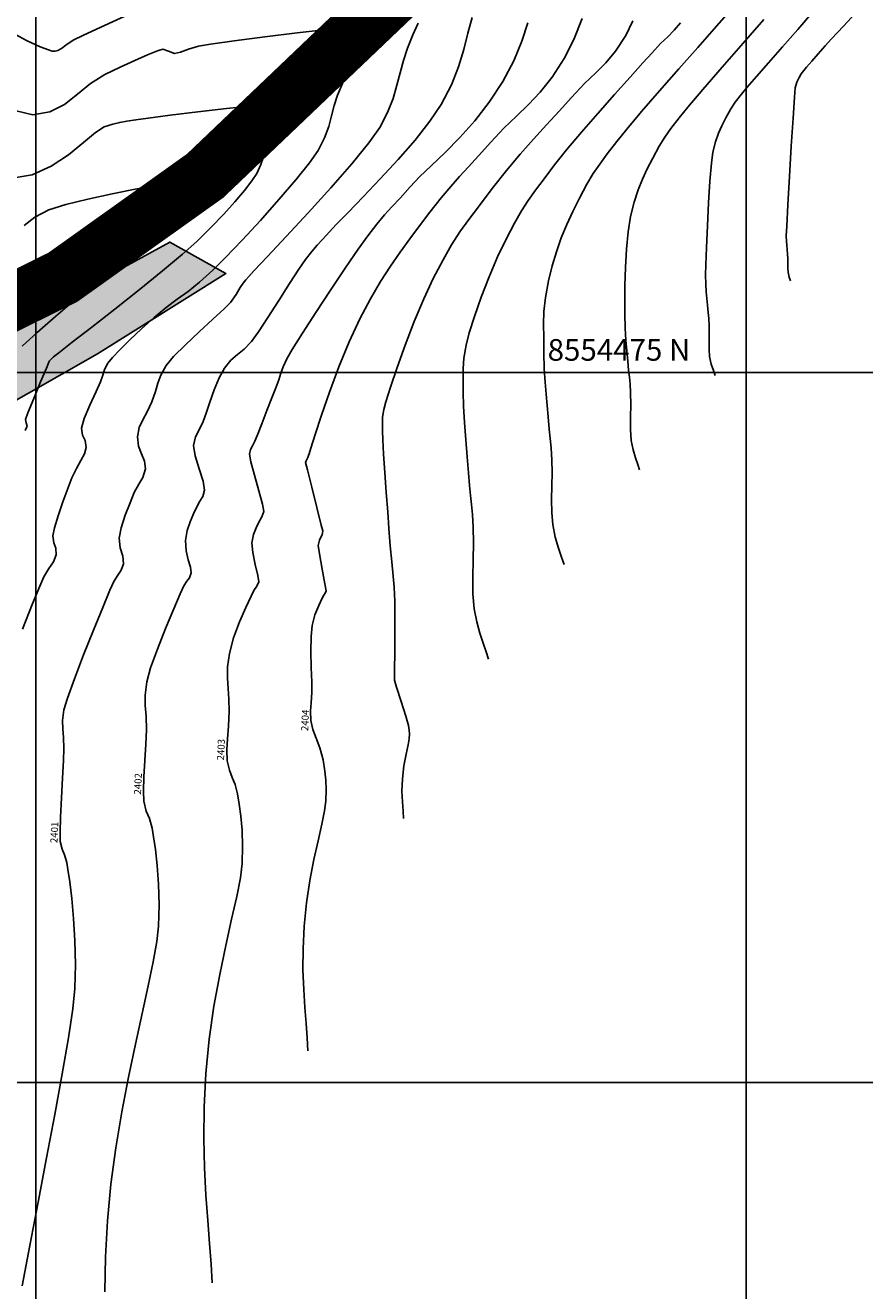
# Model space of a CAD drawing. Units: metres. Extents: x 780193 to 781931, y 8554150 to 8555178.
# Drawn here: x 780800 to 780829, y 8554443 to 8554487 of the extents above; entities that cross this region are included whole.
import ezdxf
from ezdxf.enums import TextEntityAlignment as Align

# ---------------------------------------------------------------- set-up
doc = ezdxf.new("R2010")
doc.units = ezdxf.units.M
doc.header["$LTSCALE"] = 12.7
doc.header["$MEASUREMENT"] = 0
for name, color, linetype in [('A-Achurado', 9, 'Continuous'), ('CONT-MJR', 84, 'Continuous'), ('CONT-MNR', 46, 'Continuous'), ('COORD_LIN', 8, 'Continuous'), ('COORD_TXT', 7, 'Continuous')]:
    doc.layers.add(name, color=color, linetype=linetype)
doc.styles.add('L60', font='simplex', dxfattribs={"height": 0.762})

msp = doc.modelspace()

# ---------------------------------------------------------------- hatches: boundary and pattern name
at = {"layer": 'A-Achurado'}
h = msp.add_hatch(dxfattribs=at)
h.set_pattern_fill('GRAVEL', color=256, scale=0.8, style=0)
h.set_pattern_definition([(228.0128, (780785.2361, 8554470.04609), (-6.39999859, -7.20000107), [0.107629, -10.65527]), (184.9697, (780785.1641, 8554469.96609), (9.60000084, 0.799993046), [0.184694, -18.28474]), (132.5104, (780784.9801, 8554469.95009), (7.99999257, -8.80000694), [0.13023, -12.892826]), (267.2737, (780784.6681, 8554469.75009), (0.799996814, 16.000000236), [0.16819, -16.650846]), (292.8337, (780784.6601, 8554469.58209), (-4.000007924, 9.59999713), [0.164924, -16.327498]), (357.2737, (780784.7241, 8554469.43009), (-16.000000236, 0.799996814), [0.16819, -16.650846]), (37.6942, (780784.8921, 8554469.42209), (-10.400005876, -7.999992324), [0.222423, -22.019879]), (72.2553, (780785.0681, 8554469.55809), (5.60000861, 17.599996985), [0.20999, -20.789057]), (121.4296, (780785.1321, 8554469.75809), (-6.40000659, 10.39999603), [0.16876, -16.707258]), (175.2364, (780785.0441, 8554469.90209), (8.80000076, -0.79999323), [0.192666, -9.44061]), (222.3974, (780784.8521, 8554469.91809), (-9.60000588, -8.799993666), [0.249158, -24.6667]), (138.8141, (780785.4601, 8554469.74209), (-5.60000236, 4.79999785), [0.08504, -8.419075]), (171.4692, (780785.3961, 8554469.79809), (10.39999863, -1.60000633), [0.16179, -16.017209]), (225, (780785.2361, 8554469.8221), (-9e-17, -0.8), [0.113137, -1.018234]), (203.1986, (780785.1801, 8554469.91809), (3.9999998, 1.60000106), [0.060926, -6.031692]), (291.8014, (780785.1241, 8554469.89409), (-0.7999999, 2.4000002), [0.086162, -4.22197]), (30.9638, (780785.1561, 8554469.81409), (2.3999984, 1.600002), [0.139943, -4.524818]), (161.5651, (780785.2761, 8554469.8861), (1.6000003, -0.7999987), [0.101193, -2.42863]), (16.3895, (780784.6601, 8554469.89409), (8.00000176, 2.39999417), [0.14176, -14.034276]), (70.3462, (780784.7961, 8554469.93409), (-3.1999962, -8.80000171), [0.118929, -11.773926]), (293.1986, (780785.2761, 8554470.04609), (-1.60000106, 3.9999998), [0.121852, -5.970766]), (343.6105, (780785.3241, 8554469.93409), (-8.00000176, 2.39999417), [0.14176, -14.034276]), (339.444, (780784.6601, 8554469.39809), (-4.00000148, 1.5999968), [0.136704, -6.6985]), (294.7751, (780784.7881, 8554469.35009), (-3.99999375, 8.80000274), [0.114542, -11.339714]), (66.8014, (780785.2841, 8554469.24609), (1.60000106, 3.9999998), [0.121852, -5.970766]), (17.354, (780785.3321, 8554469.35809), (-10.40000162, -3.1999956), [0.134105, -13.27634]), (69.444, (780784.8921, 8554469.24609), (-1.5999968, -4.00000148), [0.068352, -6.766851]), (101.3099, (780785.2361, 8554469.24609), (-0.7999981, 3.2000006), [0.040792, -4.038423]), (165.9638, (780785.2281, 8554469.2861), (2.4000004, -0.7999984), [0.164924, -3.13356]), (186.009, (780785.0681, 8554469.32609), (7.9999998, 0.799999454), [0.15284, -15.131138]), (303.6901, (780785.1561, 8554469.7421), (-0.800001, 1.5999996), [0.115378, -2.769063]), (353.1572, (780785.2201, 8554469.64609), (13.599999492, -1.6000064), [0.201435, -19.94205]), (60.9454, (780785.4201, 8554469.62209), (-3.20000002, -5.6000003), [0.082365, -8.15414]), (90, (780785.4601, 8554469.6941), (-0.8, 0.8), [0.048, -0.752]), (120.2564, (780785.0521, 8554469.35009), (3.19999591, -5.60000196), [0.11114, -11.002816]), (48.0128, (780784.9961, 8554469.44609), (6.39999859, 7.20000107), [0.215258, -10.547642]), (0, (780785.1401, 8554469.6061), (0.8, 0.8), [0.208, -0.592]), (325.3048, (780785.3481, 8554469.60609), (-7.99999541, 5.60000689), [0.126491, -12.52262]), (254.0546, (780785.4521, 8554469.53409), (-0.7999999, -3.2000001), [0.116482, -5.707606]), (207.646, (780785.4201, 8554469.42209), (-15.199996646, -8.00000617), [0.189652, -18.775579]), (175.4261, (780785.2521, 8554469.33409), (-10.400000447, 0.79999584), [0.200639, -19.863259])])
h.paths.add_polyline_path([(780784.5379, 8554470.6691), (780788.7995, 8554471.6944), (780796.0003, 8554474.829), (780804.713, 8554479.5966), (780806.6895, 8554478.4848), (780802.166, 8554475.6607), (780798.4722, 8554473.5538), (780793.7773, 8554471.6443), (780789.777, 8554469.8977), (780786.4198, 8554469.4579), (780785.5222, 8554469.6373), (780785.1524, 8554469.5393)])

# ---------------------------------------------------------------- linework, layer by layer
msp.add_lwpolyline([(780784.5379, 8554470.6691), (780788.7995, 8554471.6944), (780796.0003, 8554474.829), (780804.713, 8554479.5966), (780806.6895, 8554478.4848), (780802.166, 8554475.6607), (780798.4722, 8554473.5538), (780793.7773, 8554471.6443), (780789.777, 8554469.8977), (780786.4198, 8554469.4579), (780785.5222, 8554469.6373), (780785.1524, 8554469.5393)], close=True)
at = {"layer": 'CONT-MJR', "flags": 128}
for points, elevation in [([(780828.9956, 8554487.8042), (780828.4267, 8554487.1912), (780828.012, 8554486.7485), (780827.7912, 8554486.507), (780827.5427, 8554486.2181), (780827.3143, 8554485.9581), (780827.1347, 8554485.754), (780827.0328, 8554485.6329), (780826.9444, 8554485.5126), (780826.8694, 8554485.3842), (780826.7945, 8554485.2262), (780826.7329, 8554485.0219), (780826.7042, 8554484.6921), (780826.6546, 8554483.9534), (780826.5934, 8554482.9683), (780826.5298, 8554481.8992), (780826.473, 8554480.9085), (780826.4323, 8554480.1587), (780826.4168, 8554479.8121), (780826.4229, 8554479.6253), (780826.4356, 8554479.4736), (780826.4483, 8554479.3351), (780826.4635, 8554479.1739), (780826.4758, 8554479.0126), (780826.4764, 8554478.8538), (780826.4738, 8554478.6809), (780826.482, 8554478.5311), (780826.5246, 8554478.3579), (780826.5666, 8554478.2328)], 2410), ([(780799.3041, 8554484.2106), (780799.8891, 8554484.0802), (780800.4964, 8554484.1783), (780801.0082, 8554484.4425), (780801.4701, 8554484.7985), (780801.9273, 8554485.172), (780802.4253, 8554485.4886), (780802.963, 8554485.7496), (780803.4803, 8554485.9911), (780803.9338, 8554486.1914), (780804.28, 8554486.3287), (780804.4753, 8554486.3814), (780804.674, 8554486.3118), (780804.8757, 8554486.2345), (780805.0907, 8554486.2817), (780805.3756, 8554486.3897), (780805.7283, 8554486.4927), (780806.1537, 8554486.5611), (780806.9871, 8554486.681), (780808.0601, 8554486.8251), (780809.2043, 8554486.9662), (780810.2516, 8554487.077), (780810.9064, 8554487.1255), (780811.2343, 8554487.1294), (780811.355, 8554487.1131), (780811.3819, 8554487.0987), (780811.4116, 8554487.0578), (780811.441, 8554486.9631), (780811.4244, 8554486.7921), (780811.3296, 8554486.5182), (780811.1809, 8554486.1196), (780811.0719, 8554485.8152), (780810.9405, 8554485.5121), (780810.7899, 8554485.1744), (780810.6233, 8554484.7663), (780810.5069, 8554484.4054), (780810.4135, 8554484.0426), (780810.3099, 8554483.6656), (780810.1631, 8554483.2623), (780809.9399, 8554482.8201), (780809.6361, 8554482.3846), (780809.1547, 8554481.7862), (780808.5571, 8554481.0892), (780807.9048, 8554480.3578), (780807.259, 8554479.6565), (780806.6813, 8554479.0494), (780806.2329, 8554478.601), (780805.7655, 8554478.1815), (780805.358, 8554477.8601), (780804.9776, 8554477.5822), (780804.5914, 8554477.2934), (780804.1664, 8554476.9389), (780803.7216, 8554476.537), (780803.313, 8554476.1554), (780802.9636, 8554475.814), (780802.6962, 8554475.5326), (780802.5336, 8554475.3312), (780802.4161, 8554475.1099), (780802.3542, 8554474.9134), (780802.2718, 8554474.6686), (780802.121, 8554474.332), (780801.9026, 8554473.8557), (780801.7024, 8554473.3791), (780801.6059, 8554473.0419), (780801.6466, 8554472.7996), (780801.7391, 8554472.6027), (780801.7748, 8554472.3626), (780801.7111, 8554472.1411), (780801.5845, 8554471.9015), (780801.427, 8554471.6254), (780801.2703, 8554471.2944), (780801.1277, 8554470.9231), (780800.9552, 8554470.449), (780800.7866, 8554469.9562), (780800.6557, 8554469.5288), (780800.5961, 8554469.2513), (780800.6279, 8554469.0109), (780800.6997, 8554468.8162), (780800.7135, 8554468.5837), (780800.6163, 8554468.338), (780800.4538, 8554468.1064), (780800.2763, 8554467.8096), (780800.1369, 8554467.4812), (780799.8733, 8554466.8333), (780799.5282, 8554465.971)], 2400), ([(780821.0174, 8554487.3803), (780820.764, 8554486.8619), (780820.4018, 8554486.3104), (780820.0596, 8554485.9046), (780819.7075, 8554485.5571), (780819.3153, 8554485.1803), (780818.853, 8554484.6869), (780818.4236, 8554484.2059), (780817.9805, 8554483.722), (780817.5237, 8554483.2211), (780817.0528, 8554482.6894), (780816.5677, 8554482.1128), (780816.0682, 8554481.4774), (780815.6146, 8554480.8814), (780815.2465, 8554480.3924), (780814.9316, 8554479.9505), (780814.638, 8554479.4959), (780814.3335, 8554478.9689), (780813.9862, 8554478.3096), (780813.6547, 8554477.6015), (780813.3219, 8554476.7992), (780813.0053, 8554475.969), (780812.7223, 8554475.1772), (780812.4901, 8554474.4899), (780812.3263, 8554473.9735), (780812.248, 8554473.6941), (780812.2053, 8554473.4294), (780812.1985, 8554473.2133), (780812.2024, 8554472.9417), (780812.2141, 8554472.6431), (780812.2443, 8554472.1326), (780812.2869, 8554471.4871), (780812.336, 8554470.7834), (780812.3854, 8554470.0986), (780812.4293, 8554469.5095), (780812.4784, 8554468.9005), (780812.5285, 8554468.3321), (780812.5738, 8554467.8361), (780812.6085, 8554467.4443), (780812.6272, 8554467.1886), (780812.6355, 8554466.9505), (780812.6361, 8554466.7612), (780812.6357, 8554466.5228), (780812.6356, 8554466.1935), (780812.6342, 8554465.6624), (780812.6321, 8554465.0825), (780812.63, 8554464.6068), (780812.6286, 8554464.3883), (780812.6208, 8554464.2775), (780812.6204, 8554464.1678), (780812.696, 8554463.9212), (780812.8572, 8554463.4251), (780813.0238, 8554462.9029), (780813.116, 8554462.5777), (780813.143, 8554462.412), (780813.1517, 8554462.2779), (780813.1463, 8554462.1101), (780813.1096, 8554461.8902), (780813.0365, 8554461.5611), (780812.9573, 8554461.1545), (780812.9022, 8554460.7022), (780812.8892, 8554460.2651), (780812.9038, 8554459.8842), (780812.9284, 8554459.5609), (780812.9453, 8554459.2968)], 2405)]:
    msp.add_lwpolyline(points, dxfattribs=dict(at, elevation=elevation))
at = {"layer": 'CONT-MNR', "flags": 128}
for points, elevation in [([(780799.027, 8554487.042), (780799.6684, 8554486.6914), (780800.1532, 8554486.4671), (780800.4399, 8554486.3574), (780800.5728, 8554486.3212), (780800.6174, 8554486.3161), (780800.6756, 8554486.3183), (780800.7767, 8554486.3395), (780800.903, 8554486.405), (780801.0594, 8554486.5314), (780801.3118, 8554486.7017), (780801.6806, 8554486.8778), (780802.42, 8554487.2246), (780803.385, 8554487.6703)], 2401), ([(780824.3115, 8554487.5901), (780823.8798, 8554487.1036), (780823.3011, 8554486.4499), (780822.6397, 8554485.6996), (780821.96, 8554484.923), (780821.3262, 8554484.1905), (780820.8028, 8554483.5726), (780820.454, 8554483.1396), (780820.1175, 8554482.6973), (780819.8528, 8554482.3415), (780819.6248, 8554482.0067), (780819.3987, 8554481.6278), (780819.1395, 8554481.1394), (780818.908, 8554480.6725), (780818.6938, 8554480.2079), (780818.4984, 8554479.7383), (780818.3236, 8554479.2563), (780818.1709, 8554478.7544), (780818.042, 8554478.2252), (780817.9363, 8554477.6387), (780817.8865, 8554477.1494), (780817.8741, 8554476.6999), (780817.8808, 8554476.2326), (780817.8882, 8554475.6899), (780817.8997, 8554475.1371), (780817.9269, 8554474.6609), (780817.9632, 8554474.2361), (780818.002, 8554473.8374), (780818.0369, 8554473.4398), (780818.0741, 8554473.012), (780818.1085, 8554472.6793), (780818.1396, 8554472.3464), (780818.1666, 8554471.9182), (780818.1735, 8554471.4833), (780818.1645, 8554471.0099), (780818.1549, 8554470.5268), (780818.1602, 8554470.0629), (780818.1957, 8554469.6469), (780818.2848, 8554469.2021), (780818.3969, 8554468.8213), (780818.5082, 8554468.5015), (780818.5949, 8554468.2393)], 2407), ([(780827.3786, 8554487.7276), (780826.8234, 8554487.0794), (780826.286, 8554486.4637), (780825.7926, 8554485.9043), (780825.3697, 8554485.425), (780825.0433, 8554485.0496), (780824.8399, 8554484.8018), (780824.6239, 8554484.5167), (780824.464, 8554484.2811), (780824.2927, 8554483.9693), (780824.1539, 8554483.6927), (780824.0341, 8554483.4246), (780823.9294, 8554483.1255), (780823.8359, 8554482.7563), (780823.7839, 8554482.3668), (780823.7318, 8554481.7398), (780823.6825, 8554480.9724), (780823.6391, 8554480.1615), (780823.6045, 8554479.4042), (780823.5818, 8554478.7974), (780823.5739, 8554478.438), (780823.5821, 8554478.1162), (780823.6006, 8554477.8465), (780823.6234, 8554477.6056), (780823.6445, 8554477.37), (780823.6678, 8554477.1115), (780823.6885, 8554476.9065), (780823.7061, 8554476.6478), (780823.7087, 8554476.3864), (780823.7024, 8554476.1017), (780823.7014, 8554475.8206), (780823.7199, 8554475.5697), (780823.7792, 8554475.295), (780823.8513, 8554475.0735), (780823.9094, 8554474.9016)], 2409), ([(780813.455, 8554487.3006), (780813.2765, 8554486.8943), (780813.0838, 8554486.4169), (780812.9413, 8554485.9856), (780812.8271, 8554485.5545), (780812.7138, 8554485.1135), (780812.5739, 8554484.6523), (780812.3801, 8554484.1607), (780812.1047, 8554483.6285), (780811.7233, 8554483.0876), (780811.1216, 8554482.3527), (780810.3819, 8554481.5044), (780809.5866, 8554480.6233), (780808.818, 8554479.7899), (780808.1584, 8554479.0849), (780807.6901, 8554478.5889), (780807.4955, 8554478.3824), (780807.3934, 8554478.2697), (780807.2964, 8554478.153), (780807.1982, 8554477.9948), (780807.05, 8554477.7505), (780806.849, 8554477.4723), (780806.6249, 8554477.245), (780806.2335, 8554476.8807), (780805.7544, 8554476.439), (780805.2671, 8554475.9792), (780804.8509, 8554475.5609), (780804.5855, 8554475.2434), (780804.4002, 8554474.9138), (780804.2949, 8554474.6295), (780804.2096, 8554474.3348), (780804.084, 8554473.974), (780803.9166, 8554473.6177), (780803.7615, 8554473.3333), (780803.6412, 8554473.0605), (780803.5783, 8554472.7388), (780803.6124, 8554472.4111), (780803.7193, 8554472.1375), (780803.8256, 8554471.883), (780803.8581, 8554471.6128), (780803.7722, 8554471.3083), (780803.6238, 8554471.0749), (780803.4617, 8554470.7733), (780803.3185, 8554470.4166), (780803.1502, 8554469.9747), (780803.0052, 8554469.5308), (780802.9319, 8554469.1677), (780802.9715, 8554468.8238), (780803.0653, 8554468.5418), (780803.0905, 8554468.2655), (780803.0077, 8554468.0389), (780802.8809, 8554467.8697), (780802.7421, 8554467.6485), (780802.6085, 8554467.3389), (780802.3551, 8554466.7285), (780802.0303, 8554465.9304), (780801.6829, 8554465.0576), (780801.3612, 8554464.2231), (780801.1138, 8554463.5399), (780800.9893, 8554463.1211), (780800.9441, 8554462.749), (780800.9506, 8554462.4517), (780800.9753, 8554462.1506), (780800.9848, 8554461.7672), (780800.9683, 8554461.3386), (780800.9375, 8554460.7233), (780800.9018, 8554460.0258), (780800.8709, 8554459.3507), (780800.8542, 8554458.8022), (780800.8613, 8554458.485), (780800.9266, 8554458.2205), (780801.0132, 8554458.0153), (780801.0901, 8554457.7509), (780801.131, 8554457.5029), (780801.1925, 8554457.0678), (780801.2623, 8554456.4807), (780801.3281, 8554455.7766), (780801.3774, 8554454.9905), (780801.3982, 8554454.1575), (780801.3779, 8554453.3126), (780801.3032, 8554452.6004), (780801.148, 8554451.5783), (780800.9302, 8554450.3161), (780800.6674, 8554448.8835), (780800.3774, 8554447.3505), (780800.078, 8554445.7866), (780799.787, 8554444.2618), (780799.5221, 8554442.8457)], 2401), ([(780815.3588, 8554487.5058), (780815.2101, 8554486.9446), (780815.0626, 8554486.3704), (780814.8805, 8554485.7699), (780814.628, 8554485.1298), (780814.2696, 8554484.4368), (780813.8728, 8554483.8465), (780813.3505, 8554483.187), (780812.7518, 8554482.4975), (780812.126, 8554481.8166), (780811.5221, 8554481.1834), (780810.9896, 8554480.6367), (780810.5774, 8554480.2155), (780810.3349, 8554479.9586), (780810.0924, 8554479.6883), (780809.9002, 8554479.4804), (780809.714, 8554479.2679), (780809.4894, 8554478.9841), (780809.2548, 8554478.6434), (780808.9266, 8554478.1334), (780808.5504, 8554477.5388), (780808.1717, 8554476.9441), (780807.8362, 8554476.434), (780807.5895, 8554476.0932), (780807.3278, 8554475.8224), (780807.0932, 8554475.6349), (780806.8686, 8554475.4422), (780806.6373, 8554475.1557), (780806.4517, 8554474.8108), (780806.2815, 8554474.3943), (780806.13, 8554473.9628), (780806.0004, 8554473.5723), (780805.8961, 8554473.2795), (780805.7456, 8554472.979), (780805.619, 8554472.7415), (780805.5506, 8554472.4356), (780805.6039, 8554472.0675), (780805.746, 8554471.6108), (780805.8882, 8554471.1733), (780805.9415, 8554470.863), (780805.879, 8554470.6415), (780805.771, 8554470.4717), (780805.6531, 8554470.2522), (780805.551, 8554470.0222), (780805.4322, 8554469.7498), (780805.3274, 8554469.4367), (780805.2676, 8554469.0841), (780805.2889, 8554468.728), (780805.3681, 8554468.4114), (780805.447, 8554468.1471), (780805.4675, 8554467.9474), (780805.4058, 8554467.7784), (780805.3113, 8554467.6523), (780805.2078, 8554467.4875), (780805.0858, 8554467.2144), (780804.855, 8554466.6798), (780804.5683, 8554465.9929), (780804.2786, 8554465.2632), (780804.0387, 8554464.6), (780803.9014, 8554464.1129), (780803.845, 8554463.6483), (780803.853, 8554463.2771), (780803.8839, 8554462.9011), (780803.8958, 8554462.4225), (780803.8745, 8554461.9139), (780803.8393, 8554461.3365), (780803.8052, 8554460.7616), (780803.7875, 8554460.2609), (780803.8011, 8554459.9057), (780803.8854, 8554459.5641), (780803.9972, 8554459.299), (780804.0966, 8554458.9576), (780804.1465, 8554458.6585), (780804.2081, 8554458.2108), (780804.2687, 8554457.6434), (780804.3159, 8554456.9853), (780804.3372, 8554456.2652), (780804.32, 8554455.512), (780804.258, 8554454.9671), (780804.1306, 8554454.2581), (780803.9525, 8554453.4055), (780803.7384, 8554452.4298), (780803.5031, 8554451.3515), (780803.2611, 8554450.1909), (780803.0273, 8554448.9687), (780802.8163, 8554447.7052), (780802.6429, 8554446.421), (780802.5216, 8554445.1365), (780802.4556, 8554443.8694), (780802.4328, 8554442.6297)], 2402), ([(780817.323, 8554487.3151), (780817.1089, 8554486.6679), (780816.822, 8554485.9813), (780816.4344, 8554485.2452), (780815.9602, 8554484.518), (780815.4481, 8554483.8628), (780814.9226, 8554483.2758), (780814.408, 8554482.7532), (780813.9288, 8554482.2913), (780813.5095, 8554481.8863), (780813.1743, 8554481.5347), (780812.8223, 8554481.1407), (780812.5372, 8554480.8321), (780812.279, 8554480.5485), (780812.0074, 8554480.2297), (780811.6823, 8554479.8152), (780811.3442, 8554479.3444), (780810.8894, 8554478.6792), (780810.3741, 8554477.9065), (780809.8545, 8554477.1132), (780809.387, 8554476.3864), (780809.0277, 8554475.8129), (780808.833, 8554475.4797), (780808.7052, 8554475.2025), (780808.624, 8554474.9773), (780808.5512, 8554474.7479), (780808.4481, 8554474.4578), (780808.3119, 8554474.1086), (780808.1356, 8554473.6611), (780807.9534, 8554473.2009), (780807.7995, 8554472.8136), (780807.7082, 8554472.5849), (780807.6275, 8554472.4238), (780807.5596, 8554472.2965), (780807.523, 8554472.1324), (780807.5711, 8554471.8603), (780807.6982, 8554471.3834), (780807.8514, 8554470.8406), (780807.9779, 8554470.3709), (780808.0248, 8554470.1132), (780807.9541, 8554469.9214), (780807.8444, 8554469.7312), (780807.7564, 8554469.5379), (780807.661, 8554469.2982), (780807.6033, 8554469.0006), (780807.6344, 8554468.667), (780807.7242, 8554468.2447), (780807.8139, 8554467.8574), (780807.8445, 8554467.6292), (780807.7745, 8554467.4763), (780807.6735, 8554467.3264), (780807.5745, 8554467.1254), (780807.3896, 8554466.7347), (780807.1681, 8554466.2224), (780806.9595, 8554465.6564), (780806.8134, 8554465.1048), (780806.7513, 8554464.6347), (780806.7448, 8554464.2396), (780806.7687, 8554463.8768), (780806.7978, 8554463.5037), (780806.8067, 8554463.0777), (780806.7798, 8554462.5502), (780806.7415, 8554462.1084), (780806.7193, 8554461.7134), (780806.7408, 8554461.3264), (780806.8133, 8554460.9963), (780806.9116, 8554460.7452), (780807.015, 8554460.4942), (780807.1031, 8554460.1643), (780807.1627, 8554459.8105), (780807.218, 8554459.3846), (780807.2593, 8554458.8903), (780807.2772, 8554458.3314), (780807.2621, 8554457.7114), (780807.1998, 8554457.2166), (780807.0699, 8554456.5578), (780806.8921, 8554455.7557), (780806.6863, 8554454.8313), (780806.4725, 8554453.8052), (780806.2705, 8554452.6982), (780806.1004, 8554451.5313), (780805.9818, 8554450.3251), (780805.9236, 8554449.1422), (780805.9132, 8554448.032), (780805.9392, 8554446.9954), (780805.9899, 8554446.0335), (780806.0537, 8554445.1472), (780806.119, 8554444.3376), (780806.1742, 8554443.6055), (780806.2077, 8554442.9521)], 2403), ([(780819.2356, 8554487.4618), (780818.9409, 8554486.725), (780818.5992, 8554486.0536), (780818.1745, 8554485.3996), (780817.7575, 8554484.8781), (780817.3405, 8554484.4387), (780816.9159, 8554484.0312), (780816.4762, 8554483.6053), (780816.0137, 8554483.1108), (780815.585, 8554482.6293), (780815.2297, 8554482.2429), (780814.9143, 8554481.9015), (780814.6057, 8554481.5549), (780814.2704, 8554481.1532), (780813.8752, 8554480.6463), (780813.5111, 8554480.1683), (780813.162, 8554479.7074), (780812.8214, 8554479.2418), (780812.4826, 8554478.7496), (780812.1388, 8554478.2089), (780811.7834, 8554477.5979), (780811.4096, 8554476.8946), (780811.0294, 8554476.0803), (780810.6681, 8554475.1966), (780810.3392, 8554474.3122), (780810.0564, 8554473.4959), (780809.8332, 8554472.8164), (780809.6833, 8554472.3426), (780809.6202, 8554472.1431), (780809.5578, 8554471.9843), (780809.5203, 8554471.8903), (780809.4953, 8554471.8293), (780809.5592, 8554471.5742), (780809.7119, 8554470.9692), (780809.8939, 8554470.2453), (780810.0458, 8554469.6331), (780810.1016, 8554469.4283), (780810.076, 8554469.2866), (780810.0358, 8554469.2101), (780809.9854, 8554469.0963), (780809.9391, 8554468.917), (780809.9803, 8554468.6191), (780810.0792, 8554468.0809), (780810.1786, 8554467.5592), (780810.2215, 8554467.311), (780810.1841, 8554467.2378), (780810.1393, 8554467.1653), (780810.0809, 8554467.0533), (780809.9612, 8554466.8027), (780809.827, 8554466.4663), (780809.7255, 8554466.0966), (780809.69, 8554465.704), (780809.6853, 8554465.1783), (780809.6976, 8554464.6125), (780809.713, 8554464.0998), (780809.7177, 8554463.733), (780809.6914, 8554463.3779), (780809.6629, 8554463.0956), (780809.6806, 8554462.7471), (780809.7553, 8554462.4394), (780809.8729, 8554462.1329), (780810.0016, 8554461.7894), (780810.1095, 8554461.371), (780810.178, 8554460.9698), (780810.2132, 8554460.6481), (780810.2202, 8554460.3228), (780810.2042, 8554459.9107), (780810.1583, 8554459.5658), (780810.0619, 8554459.0957), (780809.9328, 8554458.5189), (780809.7885, 8554457.8537), (780809.6468, 8554457.1188), (780809.5255, 8554456.3326), (780809.442, 8554455.5136), (780809.4049, 8554454.7124), (780809.4037, 8554453.9678), (780809.4282, 8554453.2806), (780809.468, 8554452.6518), (780809.5129, 8554452.0823), (780809.5525, 8554451.5729), (780809.5765, 8554451.1245)], 2404), ([(780822.6945, 8554487.3134), (780822.4731, 8554487.0509), (780822.2452, 8554486.826), (780821.9915, 8554486.5823), (780821.6924, 8554486.263), (780821.3735, 8554485.904), (780820.9176, 8554485.3961), (780820.3726, 8554484.7874), (780819.7865, 8554484.1262), (780819.2073, 8554483.4605), (780818.6828, 8554482.8386), (780818.2611, 8554482.3085), (780817.8912, 8554481.8223), (780817.5908, 8554481.4234), (780817.334, 8554481.063), (780817.0945, 8554480.6922), (780816.8461, 8554480.2623), (780816.5629, 8554479.7245), (780816.2534, 8554479.0725), (780815.9537, 8554478.3651), (780815.6785, 8554477.6512), (780815.4422, 8554476.9798), (780815.2595, 8554476.3996), (780815.145, 8554475.9597), (780815.0654, 8554475.5071), (780815.0378, 8554475.1462), (780815.0388, 8554474.7811), (780815.0453, 8554474.3158), (780815.0594, 8554473.822), (780815.0936, 8554473.2463), (780815.1396, 8554472.6333), (780815.1889, 8554472.0278), (780815.2331, 8554471.4746), (780815.2709, 8554471.0291), (780815.3066, 8554470.6757), (780815.3398, 8554470.353), (780815.37, 8554469.9994), (780815.3969, 8554469.5534), (780815.4056, 8554469.0043), (780815.3942, 8554468.4065), (780815.3821, 8554467.7965), (780815.3888, 8554467.2107), (780815.4336, 8554466.6855), (780815.5203, 8554466.2296), (780815.6294, 8554465.8259), (780815.7456, 8554465.4725), (780815.8535, 8554465.1673), (780815.9377, 8554464.9082)], 2406), ([(780825.6329, 8554487.4294), (780824.903, 8554486.5972), (780824.1611, 8554485.7477), (780823.4855, 8554484.9685), (780822.9546, 8554484.347), (780822.6469, 8554483.9707), (780822.358, 8554483.5906), (780822.1388, 8554483.288), (780821.9409, 8554482.9727), (780821.7161, 8554482.5544), (780821.5244, 8554482.1747), (780821.3542, 8554481.8127), (780821.2021, 8554481.4342), (780821.0648, 8554481.005), (780820.939, 8554480.4908), (780820.8532, 8554479.9594), (780820.7947, 8554479.3453), (780820.7584, 8554478.6986), (780820.7391, 8554478.0695), (780820.7317, 8554477.5079), (780820.731, 8554477.064), (780820.7437, 8554476.564), (780820.7725, 8554476.1451), (780820.8079, 8554475.7708), (780820.8407, 8554475.4049), (780820.8681, 8554475.0895), (780820.8935, 8554474.8441), (780820.9164, 8554474.5987), (780820.9364, 8554474.283), (780820.9404, 8554473.8769), (780820.9306, 8554473.4348), (780820.929, 8554472.9981), (780820.9578, 8554472.6083), (780821.0235, 8554472.2803), (780821.1061, 8554471.9996), (780821.1882, 8554471.7638), (780821.2521, 8554471.5705)], 2408), ([(780799.1609, 8554481.8444), (780799.8654, 8554481.9583), (780800.5341, 8554482.2631), (780801.1449, 8554482.6715), (780801.6757, 8554483.0966), (780802.1044, 8554483.4511), (780802.4088, 8554483.6481), (780802.7111, 8554483.7504), (780802.9556, 8554483.808), (780803.2058, 8554483.8475), (780803.5253, 8554483.8957), (780803.9583, 8554483.9574), (780804.7313, 8554484.0585), (780805.6985, 8554484.1786), (780806.7141, 8554484.2971), (780807.6322, 8554484.3937), (780808.1987, 8554484.4413), (780808.4764, 8554484.453), (780808.574, 8554484.4467), (780808.5931, 8554484.439), (780808.61, 8554484.4157), (780808.6266, 8554484.362), (780808.6172, 8554484.265), (780808.5634, 8554484.1096), (780808.4791, 8554483.8835), (780808.3937, 8554483.6544), (780808.2868, 8554483.4146), (780808.1628, 8554483.1158), (780808.083, 8554482.86), (780808.0163, 8554482.5998), (780807.9258, 8554482.3216), (780807.7751, 8554482.0118), (780807.6006, 8554481.7493), (780807.3417, 8554481.4122), (780807.0088, 8554481.0154), (780806.6126, 8554480.5742), (780806.1635, 8554480.1034), (780805.6722, 8554479.6183), (780805.1643, 8554479.1652), (780804.4584, 8554478.5768), (780803.6358, 8554477.9128), (780802.7779, 8554477.2332), (780801.966, 8554476.5977), (780801.2813, 8554476.0662), (780800.8053, 8554475.6985), (780800.6193, 8554475.5544), (780800.5376, 8554475.4757), (780800.4818, 8554475.4189), (780800.4597, 8554475.3631), (780800.3736, 8554475.1585), (780800.1697, 8554474.6718), (780799.9262, 8554474.0855), (780799.7214, 8554473.5824), (780799.6336, 8554473.3451), (780799.6632, 8554473.2284), (780799.6914, 8554473.1124), (780799.6259, 8554472.9624)], 2399), ([(780799.5871, 8554480.1759), (780799.9626, 8554480.4737), (780800.4516, 8554480.7298), (780801.0518, 8554480.9169), (780801.8318, 8554481.1091), (780802.6843, 8554481.2925), (780803.5018, 8554481.4531), (780804.1769, 8554481.577), (780804.6021, 8554481.6503), (780805.0118, 8554481.7085), (780805.398, 8554481.7512), (780805.6868, 8554481.7757), (780805.8043, 8554481.7792), (780805.797, 8554481.718), (780805.7773, 8554481.6474), (780805.744, 8554481.5659), (780805.7022, 8554481.4653), (780805.6684, 8554481.3489), (780805.6103, 8554481.2034), (780805.512, 8554481.0689), (780805.3367, 8554480.8662), (780805.1114, 8554480.6356), (780804.8808, 8554480.437), (780804.5642, 8554480.1883), (780804.1814, 8554479.89), (780803.7522, 8554479.5424), (780803.4068, 8554479.2558), (780802.8617, 8554478.8037), (780802.185, 8554478.2396), (780801.4446, 8554477.6168), (780800.7084, 8554476.9887), (780800.0444, 8554476.409), (780799.5206, 8554475.9308)], 2398), ([(780799.4698, 8554478.165), (780800.1189, 8554478.3565), (780800.5722, 8554478.4416), (780800.8209, 8554478.438), (780800.9243, 8554478.3936), (780800.9535, 8554478.3569), (780800.961, 8554478.3166), (780800.9191, 8554478.2069), (780800.7335, 8554477.9802), (780800.3115, 8554477.5931), (780799.6199, 8554477.0399)], 2397)]:
    msp.add_lwpolyline(points, dxfattribs=dict(at, elevation=elevation))
at = {"layer": 'COORD_LIN'}
for p, q in [((780800, 8554150), (780800, 8554950)), ((780825, 8554150), (780825, 8554950)), ((780598.2408, 8554475), (781300, 8554475)), ((780200, 8554450), (781300, 8554450))]:
    msp.add_line(p, q, dxfattribs=at)
at = {"layer": 'COORD_TXT', "color": 4, "const_width": 2, "elevation": 2456}
msp.add_lwpolyline([(780930.3593, 8554672.027), (780911.3098, 8554648.7955), (780901.9128, 8554636.5497), (780895.9248, 8554630.4781), (780891.0142, 8554620.1212), (780884.23, 8554605.4628), (780879.1418, 8554594.4689), (780877.4457, 8554590.8043), (780872.3576, 8554579.8105), (780868.0698, 8554576.2282), (780868.2273, 8554567.0298), (780868.9684, 8554553.6148), (780868.9684, 8554545.0514), (780868.9684, 8554537.0338), (780868.557, 8554532.4761), (780868.509, 8554530.4368), (780864.9568, 8554527.9246), (780855.7329, 8554521.687), (780841.3129, 8554511.3304), (780829.4352, 8554502.8022), (780815.8252, 8554491.3365), (780805.9597, 8554481.9274), (780800.9535, 8554478.3569), (780788.2836, 8554472.0907)], dxfattribs=at)

# ---------------------------------------------------------------- texts
at = {"layer": 'CONT-MNR', "style": 'L60'}
for s, p in [('2404', (780809.6806, 8554462.7471, 2404)), ('2403', (780806.7193, 8554461.7134, 2403)), ('2402', (780803.7963, 8554460.5112, 2402)), ('2401', (780800.8542, 8554458.8022, 2401))]:
    msp.add_text(s, height=0.25, rotation=87.37672, dxfattribs=at).set_placement(p, align=Align.BOTTOM_CENTER)
at = {"layer": 'COORD_TXT', "style": 'L60'}
msp.add_text('8554475 N', height=0.762, dxfattribs=at).set_placement((780818.0168, 8554475.4167))

doc.saveas('drawing.dxf')
